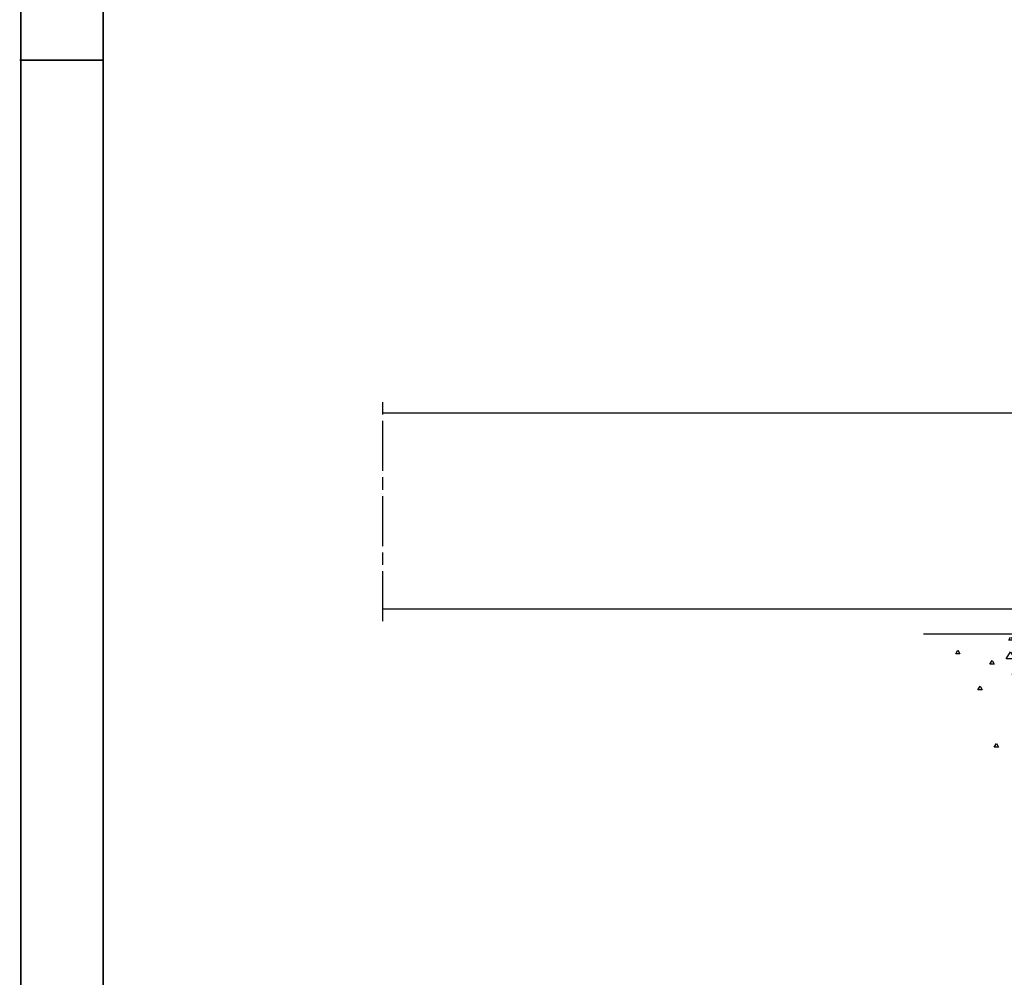
# Model space of a CAD drawing. Units: millimetres. Extents: x 1689 to 2842, y 267 to 1096.
# Drawn here: x 1689 to 1925, y 637 to 866 of the extents above; entities that cross this region are included whole.
import ezdxf

# ---------------------------------------------------------------- set-up
doc = ezdxf.new("R2010")
doc.units = ezdxf.units.MM
doc.linetypes.add('CENTERLINE', pattern=[30, 12, -1.5, 3, -1.5, 12])
doc.layers.add('01_ZRahmen', color=7, linetype='Continuous', lineweight=35)
doc.layers.add('04_Beschriftung_Tabelle', color=2, linetype='Continuous', lineweight=15)
for name, color, linetype in [('02_Bemaßung', 4, 'Continuous'), ('09_Bau', 7, 'Continuous'), ('1', 7, 'Continuous')]:
    doc.layers.add(name, color=color, linetype=linetype)

# ---------------------------------------------------------------- blocks, each defined once
blk = doc.blocks.new('Schriftfeld DIN A0')
at = {"layer": '01_ZRahmen'}
for p, q in [((0.48, 829.14), (0.48, 0.54)), ((20.23, 5.34), (20.23, 824.34)), ((0.23, 590.34), (20.23, 590.34))]:
    blk.add_line(p, q, dxfattribs=at)
blk = doc.blocks.new('Schiebetür FA')
at = {"layer": '1', "color": 1, "linetype": 'CENTERLINE'}
blk.add_line((-361.99999, -3), (-361.99999, 49.8817), dxfattribs=at)
at = {"layer": '1', "color": 3, "linetype": 'Continuous'}
for p, q in [((-40, 46.8817), (-361.99999, 46.8817)), ((-361.99999, 0), (-201, 0))]:
    blk.add_line(p, q, dxfattribs=at)
blk = doc.blocks.new('SET77')
at = {"layer": '1', "color": 1, "linetype": 'Continuous'}
for p, q in [((406.13805, 285.76207), (406.63805, 286.62807)), ((407.13805, 285.76207), (406.13805, 285.76207)), ((406.63805, 286.62807), (407.13805, 285.76207)), ((395.88203, 281.24907), (396.38203, 282.11507)), ((396.88203, 281.24907), (395.88203, 281.24907)), ((396.38203, 282.11507), (396.88203, 281.24907)), ((400.39404, 280.42807), (400.89404, 281.29407)), ((400.89404, 281.29407), (401.39404, 280.42807)), ((402.26604, 280.42807), (403.26604, 282.16006)), ((403.26604, 282.16006), (404.26604, 280.42807)), ((408.01004, 280.01807), (409.01004, 281.75008)), ((409.01004, 281.75008), (410.01004, 280.01807)), ((416.39404, 281.24907), (416.89404, 282.11507)), ((417.39404, 281.24907), (416.39404, 281.24907)), ((416.89404, 282.11507), (417.39404, 281.24907)), ((422.95905, 281.24907), (423.45905, 282.11507)), ((423.95905, 281.24907), (422.95905, 281.24907)), ((423.45905, 282.11507), (423.95905, 281.24907)), ((401.39404, 280.42807), (400.39404, 280.42807)), ((404.26604, 280.42807), (402.26604, 280.42807)), ((404.26604, 276.32607), (405.76604, 278.92407)), ((405.76604, 278.92407), (407.26604, 276.32607)), ((410.01004, 280.01807), (408.01004, 280.01807)), ((413.11205, 278.78706), (413.61205, 279.65308)), ((414.11205, 278.78706), (413.11205, 278.78706)), ((413.61205, 279.65308), (414.11205, 278.78706)), ((387.67705, 277.14607), (388.17705, 278.01207)), ((388.67705, 277.14607), (387.67705, 277.14607)), ((388.17705, 278.01207), (388.67705, 277.14607)), ((399.80504, 275.91608), (400.80504, 277.64807)), ((400.80504, 277.64807), (401.80504, 275.91608)), ((407.26604, 276.32607), (404.26604, 276.32607)), ((409.24104, 274.68507), (410.24104, 276.41707)), ((410.24104, 276.41707), (411.24104, 274.68507)), ((417.62505, 277.14607), (418.12505, 278.01207)), ((418.62505, 277.14607), (417.62505, 277.14607)), ((418.12505, 278.01207), (418.62505, 277.14607)), ((395.88203, 274.68507), (396.38203, 275.55107)), ((396.88203, 274.68507), (395.88203, 274.68507)), ((396.38203, 275.55107), (396.88203, 274.68507)), ((401.80504, 275.91608), (399.80504, 275.91608)), ((411.24104, 274.68507), (409.24104, 274.68507)), ((413.52304, 275.09506), (414.02304, 275.96107)), ((414.52304, 275.09506), (413.52304, 275.09506)), ((414.02304, 275.96107), (414.52304, 275.09506)), ((401.21504, 272.22307), (401.71504, 273.08907)), ((402.21504, 272.22307), (401.21504, 272.22307)), ((401.71504, 273.08907), (402.21504, 272.22307)), ((404.72804, 271.81306), (405.72804, 273.54508)), ((406.72804, 271.81306), (404.72804, 271.81306)), ((405.72804, 273.54508), (406.72804, 271.81306)), ((409.01004, 271.81306), (409.51004, 272.67906)), ((410.01004, 271.81306), (409.01004, 271.81306)), ((409.51004, 272.67906), (410.01004, 271.81306)), ((411.88203, 271.81306), (412.38203, 272.67906)), ((412.88203, 271.81306), (411.88203, 271.81306)), ((412.38203, 272.67906), (412.88203, 271.81306)), ((393.01004, 268.53107), (393.51004, 269.39707)), ((393.51004, 269.39707), (394.01004, 268.53107)), ((415.57404, 268.94107), (416.07404, 269.80707)), ((416.57404, 268.94107), (415.57404, 268.94107)), ((416.07404, 269.80707), (416.57404, 268.94107)), ((394.01004, 268.53107), (393.01004, 268.53107))]:
    blk.add_line(p, q, dxfattribs=at)
blk = doc.blocks.new('SET78')
at = {"layer": '1', "color": 1, "linetype": 'Continuous'}
for p, q in [((400.39404, 315.75607), (400.79739, 316.45466)), ((400.9907, 316.45466), (401.39404, 315.75607)), ((402.26604, 315.75607), (402.66938, 316.45466)), ((403.86269, 316.45466), (404.26604, 315.75607)), ((408.01004, 315.34607), (408.6501, 316.45466)), ((409.36998, 316.45466), (410.01004, 315.34607)), ((401.39404, 315.75607), (400.39404, 315.75607)), ((404.26604, 315.75607), (402.26604, 315.75607)), ((404.26604, 311.65407), (405.76604, 314.25208)), ((405.76604, 314.25208), (407.26604, 311.65407)), ((410.01004, 315.34607), (408.01004, 315.34607)), ((413.11205, 314.11507), (413.61205, 314.98108)), ((414.11205, 314.11507), (413.11205, 314.11507)), ((413.61205, 314.98108), (414.11205, 314.11507)), ((387.67705, 312.47408), (388.17705, 313.34007)), ((388.67705, 312.47408), (387.67705, 312.47408)), ((388.17705, 313.34007), (388.67705, 312.47408)), ((399.80504, 311.24408), (400.80504, 312.97607)), ((400.80504, 312.97607), (401.80504, 311.24408)), ((407.26604, 311.65407), (404.26604, 311.65407)), ((409.24104, 310.01308), (410.24104, 311.74507)), ((410.24104, 311.74507), (411.24104, 310.01308)), ((417.62505, 312.47408), (418.12505, 313.34007)), ((418.62505, 312.47408), (417.62505, 312.47408)), ((418.12505, 313.34007), (418.62505, 312.47408)), ((395.88203, 310.01308), (396.38203, 310.87907)), ((396.88203, 310.01308), (395.88203, 310.01308)), ((396.38203, 310.87907), (396.88203, 310.01308)), ((401.80504, 311.24408), (399.80504, 311.24408)), ((411.24104, 310.01308), (409.24104, 310.01308)), ((413.52304, 310.42307), (414.02304, 311.28908)), ((414.52304, 310.42307), (413.52304, 310.42307)), ((414.02304, 311.28908), (414.52304, 310.42307)), ((401.21504, 307.55107), (401.71504, 308.41707)), ((402.21504, 307.55107), (401.21504, 307.55107)), ((401.71504, 308.41707), (402.21504, 307.55107)), ((404.72804, 307.14107), (405.72804, 308.87308)), ((406.72804, 307.14107), (404.72804, 307.14107)), ((405.72804, 308.87308), (406.72804, 307.14107)), ((409.01004, 307.14107), (409.51004, 308.00707)), ((410.01004, 307.14107), (409.01004, 307.14107)), ((409.51004, 308.00707), (410.01004, 307.14107)), ((411.88203, 307.14107), (412.38203, 308.00707)), ((412.88203, 307.14107), (411.88203, 307.14107)), ((412.38203, 308.00707), (412.88203, 307.14107)), ((393.01004, 303.85907), (393.51004, 304.72507)), ((393.51004, 304.72507), (394.01004, 303.85907)), ((415.57404, 304.26907), (416.07404, 305.13507)), ((416.07404, 305.13507), (416.57404, 304.26907)), ((394.01004, 303.85907), (393.01004, 303.85907)), ((416.57404, 304.26907), (415.57404, 304.26907))]:
    blk.add_line(p, q, dxfattribs=at)
blk = doc.blocks.new('Boden FA')
at = {"layer": '09_Bau', "linetype": 'Continuous'}
blk.add_line((-232.49, 0), (-144, 0), dxfattribs=at)
at = {"layer": '1'}
for name, p in [('SET78', (-612.43, -317.25)), ('SET77', (-603.18, -304.29))]:
    blk.add_blockref(name, p, dxfattribs=at)

msp = doc.modelspace()

# ---------------------------------------------------------------- block references
at = {"layer": '02_Bemaßung'}
for name, p in [('Schiebetür FA', (2137.735, 725.412)), ('Boden FA', (2137.735, 719.412))]:
    msp.add_blockref(name, p, dxfattribs=at)
at = {"layer": '04_Beschriftung_Tabelle'}
msp.add_blockref('Schriftfeld DIN A0', (1688.518, 266.456), dxfattribs=at)

doc.saveas('drawing.dxf')
